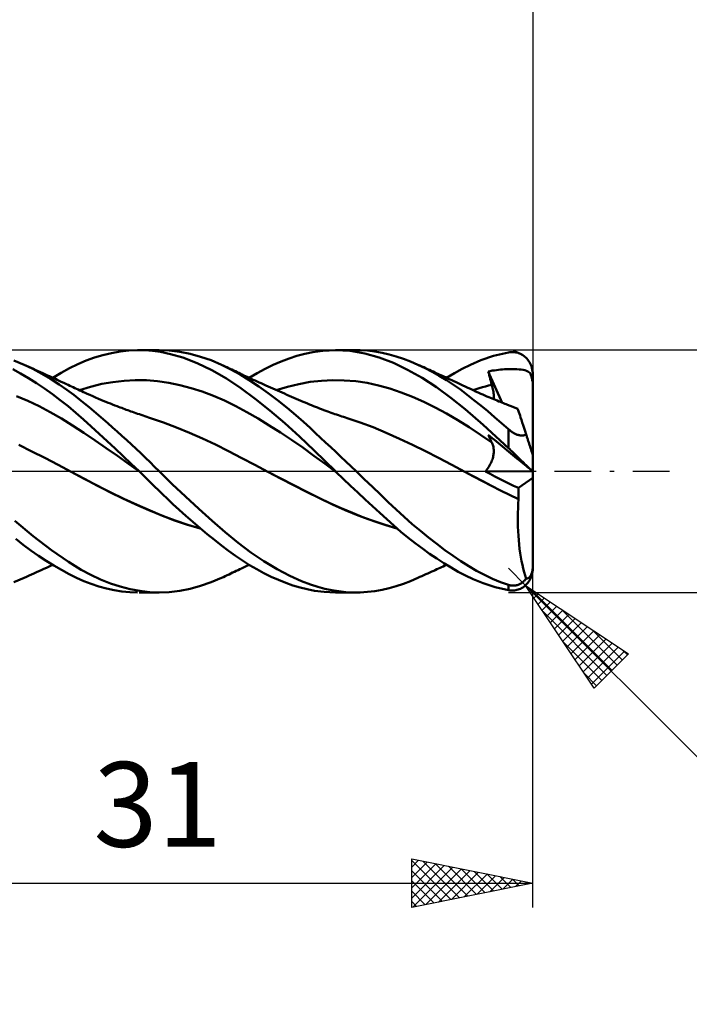
# Model space of a CAD drawing. Units: millimetres. Extents: x -66 to 84, y -22 to 42.
# Drawn here: x 20 to 47, y -22 to 19 of the extents above; entities that cross this region are included whole.
import ezdxf
from ezdxf.enums import TextEntityAlignment as Align

# ---------------------------------------------------------------- set-up
doc = ezdxf.new("R2010")
doc.units = ezdxf.units.MM
doc.header["$LTSCALE"] = 3.8
doc.linetypes.add('LONGDASH_DASH', pattern=[0.85, 0.4, -0.2, 0.05, -0.2])
for name, color, linetype in [('1', 4, 'CONTINUOUS'), ('2', 7, 'CONTINUOUS'), ('4', 2, 'LONGDASH_DASH'), ('CUT', 1, 'CONTINUOUS'), ('SK2', 7, 'CONTINUOUS'), ('SK4', 2, 'LONGDASH_DASH')]:
    doc.layers.add(name, color=color, linetype=linetype)
doc.styles.get("Standard").update_dxf_attribs({"font": 'Monospac821 BT'})

msp = doc.modelspace()

# ---------------------------------------------------------------- linework, layer by layer
at = {"layer": '1', "color": 4, "linetype": 'CONTINUOUS', "lineweight": 50}
for p, q in [((23.246, 4.8), (23.6, 4.883)), ((23.6, 4.883), (23.956, 4.945)), ((23.956, 4.945), (24.312, 4.984)), ((24.312, 4.984), (24.667, 5)), ((24.983, 4.994), (24.667, 5)), ((24.737, 5), (25.565, 5)), ((25.296, 4.97), (24.983, 4.994)), ((25.617, 4.926), (25.296, 4.97)), ((25.985, 4.983), (25.566, 5)), ((26.028, 4.84), (25.617, 4.926)), ((26.414, 4.932), (25.985, 4.983)), ((26.845, 4.847), (26.414, 4.932)), ((31.585, 4.847), (31.916, 4.917)), ((31.916, 4.917), (32.334, 4.975)), ((32.334, 4.975), (32.857, 5)), ((32.849, 5), (33.705, 5)), ((33.452, 4.967), (32.857, 5)), ((34.059, 4.868), (33.452, 4.967)), ((33.875, 4.997), (33.572, 4.999)), ((34.177, 4.98), (33.875, 4.997)), ((34.477, 4.946), (34.177, 4.98)), ((34.773, 4.895), (34.477, 4.946)), ((35.065, 4.828), (34.773, 4.895)), ((39.385, 4.763), (40, 4.908)), ((40, 4.908), (40.05, 4.915)), ((40.05, 4.915), (40.101, 4.92)), ((40.101, 4.92), (40.151, 4.922)), ((40.201, 4.921), (40.151, 4.922)), ((40.251, 4.916), (40.201, 4.921)), ((40.3, 4.909), (40.251, 4.916)), ((40.349, 4.898), (40.3, 4.909)), ((40.398, 4.884), (40.349, 4.898)), ((40.446, 4.867), (40.398, 4.884)), ((19.989, 4.399), (19.562, 4.58)), ((22.209, 4.419), (22.548, 4.567)), ((22.548, 4.567), (22.894, 4.694)), ((22.894, 4.694), (23.246, 4.8)), ((26.542, 4.693), (26.028, 4.84)), ((27.139, 4.467), (26.542, 4.693)), ((27.279, 4.73), (26.845, 4.847)), ((27.712, 4.581), (27.279, 4.73)), ((28.142, 4.4), (27.712, 4.581)), ((30.27, 4.388), (30.601, 4.53)), ((30.601, 4.53), (30.931, 4.654)), ((30.931, 4.654), (31.26, 4.76)), ((31.26, 4.76), (31.585, 4.847)), ((34.661, 4.703), (34.059, 4.868)), ((35.243, 4.477), (34.661, 4.703)), ((35.356, 4.744), (35.065, 4.828)), ((35.832, 4.192), (35.243, 4.477)), ((35.654, 4.644), (35.356, 4.744)), ((35.956, 4.529), (35.654, 4.644)), ((36.259, 4.399), (35.956, 4.529)), ((38.428, 4.401), (38.858, 4.585)), ((38.858, 4.585), (39.385, 4.763)), ((40.493, 4.846), (40.446, 4.867)), ((40.54, 4.823), (40.493, 4.846)), ((40.585, 4.795), (40.54, 4.823)), ((40.63, 4.765), (40.585, 4.795)), ((40.673, 4.73), (40.63, 4.765)), ((40.714, 4.692), (40.673, 4.73)), ((40.754, 4.651), (40.714, 4.692)), ((40.792, 4.606), (40.754, 4.651)), ((40.828, 4.558), (40.792, 4.606)), ((40.861, 4.506), (40.828, 4.558)), ((40.892, 4.451), (40.861, 4.506)), ((19.843, 4.04), (19.523, 4.216)), ((20.351, 4.224), (19.989, 4.399)), ((20.084, 4.355), (19.989, 4.399)), ((20.18, 4.312), (20.084, 4.355)), ((20.276, 4.268), (20.18, 4.312)), ((20.372, 4.224), (20.276, 4.268)), ((20.714, 4.03), (20.351, 4.224)), ((20.467, 4.181), (20.372, 4.224)), ((20.563, 4.137), (20.467, 4.181)), ((20.659, 4.093), (20.563, 4.137)), ((20.755, 4.049), (20.659, 4.093)), ((21.168, 3.86), (21.518, 4.064)), ((21.518, 4.064), (21.866, 4.251)), ((21.866, 4.251), (22.209, 4.419)), ((27.747, 4.178), (27.139, 4.467)), ((28.349, 3.83), (27.747, 4.178)), ((28.526, 4.208), (28.142, 4.4)), ((28.216, 4.366), (28.142, 4.4)), ((28.289, 4.331), (28.216, 4.366)), ((28.363, 4.297), (28.289, 4.331)), ((28.437, 4.262), (28.363, 4.297)), ((28.506, 4.229), (28.437, 4.262)), ((28.575, 4.196), (28.506, 4.229)), ((28.906, 3.992), (28.526, 4.208)), ((28.644, 4.163), (28.575, 4.196)), ((28.714, 4.13), (28.644, 4.163)), ((28.783, 4.096), (28.714, 4.13)), ((28.852, 4.063), (28.783, 4.096)), ((29.609, 4.052), (29.939, 4.229)), ((29.939, 4.229), (30.27, 4.388)), ((36.428, 3.856), (35.832, 4.192)), ((36.553, 4.26), (36.259, 4.399)), ((36.337, 4.363), (36.259, 4.399)), ((36.416, 4.328), (36.337, 4.363)), ((36.495, 4.292), (36.416, 4.328)), ((36.573, 4.257), (36.495, 4.292)), ((36.847, 4.107), (36.553, 4.26)), ((36.652, 4.221), (36.573, 4.257)), ((36.73, 4.185), (36.652, 4.221)), ((36.809, 4.149), (36.73, 4.185)), ((36.887, 4.113), (36.809, 4.149)), ((37.141, 3.941), (36.847, 4.107)), ((36.95, 4.085), (36.887, 4.113)), ((37.013, 4.056), (36.95, 4.085)), ((37.766, 4.054), (38.091, 4.232)), ((38.091, 4.232), (38.428, 4.401)), ((39.16, 4.124), (39.245, 4.139)), ((39.18, 4.045), (39.16, 4.124)), ((39.737, 2.831), (39.16, 4.124)), ((39.245, 4.139), (39.33, 4.154)), ((39.33, 4.154), (39.415, 4.167)), ((39.415, 4.167), (39.5, 4.179)), ((39.5, 4.179), (39.585, 4.189)), ((39.585, 4.189), (39.67, 4.198)), ((39.67, 4.198), (39.756, 4.205)), ((39.756, 4.205), (39.84, 4.212)), ((39.84, 4.212), (39.925, 4.216)), ((39.925, 4.216), (40.01, 4.219)), ((40.01, 4.219), (40.095, 4.221)), ((40.18, 4.22), (40.095, 4.221)), ((40.265, 4.218), (40.18, 4.22)), ((40.349, 4.214), (40.265, 4.218)), ((40.434, 4.207), (40.349, 4.214)), ((40.518, 4.198), (40.434, 4.207)), ((40.599, 4.184), (40.518, 4.198)), ((40.673, 4.168), (40.599, 4.184)), ((40.738, 4.146), (40.673, 4.168)), ((40.793, 4.121), (40.738, 4.146)), ((40.837, 4.092), (40.793, 4.121)), ((40.873, 4.058), (40.837, 4.092)), ((40.919, 4.393), (40.892, 4.451)), ((40.943, 4.333), (40.919, 4.393)), ((40.963, 4.269), (40.943, 4.333)), ((40.979, 4.204), (40.963, 4.269)), ((40.991, 4.137), (40.979, 4.204)), ((40.998, 4.069), (40.991, 4.137)), ((41, 4), (40.998, 4.069)), ((20.169, 3.848), (19.843, 4.04)), ((20.497, 3.642), (20.169, 3.848)), ((21.077, 3.817), (20.714, 4.03)), ((20.867, 3.998), (20.755, 4.049)), ((20.949, 3.961), (20.867, 3.998)), ((21.031, 3.923), (20.949, 3.961)), ((21.113, 3.885), (21.031, 3.923)), ((21.434, 3.588), (21.077, 3.817)), ((21.195, 3.848), (21.113, 3.885)), ((21.277, 3.81), (21.195, 3.848)), ((21.359, 3.772), (21.277, 3.81)), ((21.441, 3.735), (21.359, 3.772)), ((21.523, 3.697), (21.441, 3.735)), ((21.632, 3.647), (21.523, 3.697)), ((23.193, 3.604), (23.654, 3.686)), ((23.654, 3.686), (24.116, 3.738)), ((24.116, 3.738), (24.577, 3.762)), ((25.038, 3.757), (24.577, 3.762)), ((25.499, 3.72), (25.038, 3.757)), ((25.961, 3.654), (25.499, 3.72)), ((28.934, 3.433), (28.349, 3.83)), ((28.921, 4.03), (28.852, 4.063)), ((29.29, 3.755), (28.906, 3.992)), ((28.99, 3.997), (28.921, 4.03)), ((29.098, 3.946), (28.99, 3.997)), ((29.205, 3.896), (29.098, 3.946)), ((29.287, 3.858), (29.205, 3.896)), ((29.282, 3.86), (29.609, 4.052)), ((29.368, 3.82), (29.287, 3.858)), ((29.679, 3.498), (29.29, 3.755)), ((29.45, 3.782), (29.368, 3.82)), ((29.532, 3.744), (29.45, 3.782)), ((29.613, 3.707), (29.532, 3.744)), ((29.695, 3.669), (29.613, 3.707)), ((29.776, 3.632), (29.695, 3.669)), ((31.342, 3.603), (31.81, 3.687)), ((31.81, 3.687), (32.279, 3.741)), ((32.279, 3.741), (32.748, 3.763)), ((33.216, 3.754), (32.748, 3.763)), ((33.685, 3.715), (33.216, 3.754)), ((34.154, 3.647), (33.685, 3.715)), ((37.026, 3.471), (36.428, 3.856)), ((37.076, 4.027), (37.013, 4.056)), ((37.139, 3.998), (37.076, 4.027)), ((37.203, 3.969), (37.139, 3.998)), ((37.435, 3.763), (37.141, 3.941)), ((37.268, 3.939), (37.203, 3.969)), ((37.332, 3.909), (37.268, 3.939)), ((37.397, 3.879), (37.332, 3.909)), ((37.462, 3.849), (37.397, 3.879)), ((37.725, 3.572), (37.435, 3.763)), ((37.438, 3.86), (37.766, 4.054)), ((37.526, 3.819), (37.462, 3.849)), ((37.591, 3.789), (37.526, 3.819)), ((37.656, 3.759), (37.591, 3.789)), ((37.743, 3.719), (37.656, 3.759)), ((37.83, 3.678), (37.743, 3.719)), ((37.917, 3.637), (37.83, 3.678)), ((39.201, 3.966), (39.18, 4.045)), ((39.221, 3.887), (39.201, 3.966)), ((39.243, 3.808), (39.221, 3.887)), ((39.264, 3.729), (39.243, 3.808)), ((39.286, 3.65), (39.264, 3.729)), ((40.902, 4.018), (40.873, 4.058)), ((40.926, 3.971), (40.902, 4.018)), ((40.946, 3.914), (40.926, 3.971)), ((40.963, 3.845), (40.946, 3.914)), ((40.976, 3.763), (40.963, 3.845)), ((40.977, 3.757), (40.976, 3.763)), ((40.976, 3.763), (40.98, 3.763)), ((40.979, 3.75), (40.977, 3.757)), ((40.98, 3.744), (40.979, 3.75)), ((40.98, 3.763), (40.984, 3.763)), ((40.982, 3.737), (40.98, 3.744)), ((40.984, 3.731), (40.982, 3.737)), ((40.984, 3.763), (40.988, 3.763)), ((40.987, 3.725), (40.984, 3.731)), ((40.989, 3.719), (40.987, 3.725)), ((40.988, 3.763), (40.992, 3.763)), ((40.992, 3.713), (40.989, 3.719)), ((40.996, 3.763), (40.992, 3.763)), ((40.994, 3.707), (40.992, 3.713)), ((40.997, 3.701), (40.994, 3.707)), ((41, 3.763), (40.996, 3.763)), ((41, 3.695), (40.997, 3.701)), ((41, 3.966), (41, 4)), ((41, 3.932), (41, 3.966)), ((41, 3.899), (41, 3.932)), ((41, 3.865), (41, 3.899)), ((41, 3.831), (41, 3.865)), ((41, 3.797), (41, 3.831)), ((41, 3.763), (41, 3.797)), ((41, 3.754), (41, 3.763)), ((41, 3.744), (41, 3.754)), ((41, 3.734), (41, 3.744)), ((41, 3.725), (41, 3.734)), ((41, 3.715), (41, 3.725)), ((41, 3.705), (41, 3.715)), ((41, 3.695), (41, 3.705)), ((41, 0.681), (41, 3.695)), ((20.826, 3.422), (20.497, 3.642)), ((21.153, 3.188), (20.826, 3.422)), ((21.755, 3.365), (21.434, 3.588)), ((21.741, 3.596), (21.632, 3.647)), ((21.81, 3.565), (21.741, 3.596)), ((22.038, 3.156), (21.755, 3.365)), ((21.879, 3.533), (21.81, 3.565)), ((21.948, 3.501), (21.879, 3.533)), ((22.016, 3.469), (21.948, 3.501)), ((22.085, 3.437), (22.016, 3.469)), ((22.154, 3.405), (22.085, 3.437)), ((22.223, 3.373), (22.154, 3.405)), ((22.291, 3.341), (22.223, 3.373)), ((22.27, 3.351), (22.732, 3.493)), ((22.366, 3.306), (22.291, 3.341)), ((22.441, 3.271), (22.366, 3.306)), ((22.516, 3.237), (22.441, 3.271)), ((22.732, 3.493), (23.193, 3.604)), ((26.422, 3.559), (25.961, 3.654)), ((26.883, 3.438), (26.422, 3.559)), ((27.345, 3.291), (26.883, 3.438)), ((27.806, 3.118), (27.345, 3.291)), ((29.533, 2.987), (28.934, 3.433)), ((30.07, 3.223), (29.679, 3.498)), ((29.858, 3.595), (29.776, 3.632)), ((29.916, 3.569), (29.858, 3.595)), ((29.973, 3.543), (29.916, 3.569)), ((30.069, 3.5), (29.973, 3.543)), ((30.164, 3.457), (30.069, 3.5)), ((30.26, 3.415), (30.164, 3.457)), ((30.356, 3.372), (30.26, 3.415)), ((30.451, 3.33), (30.356, 3.372)), ((30.404, 3.351), (30.873, 3.49)), ((30.547, 3.288), (30.451, 3.33)), ((30.642, 3.246), (30.547, 3.288)), ((30.873, 3.49), (31.342, 3.603)), ((34.622, 3.548), (34.154, 3.647)), ((35.091, 3.416), (34.622, 3.548)), ((35.56, 3.256), (35.091, 3.416)), ((36.028, 3.072), (35.56, 3.256)), ((37.623, 3.038), (37.026, 3.471)), ((38.009, 3.371), (37.725, 3.572)), ((38.005, 3.596), (37.917, 3.637)), ((38.109, 3.547), (38.005, 3.596)), ((38.288, 3.162), (38.009, 3.371)), ((38.214, 3.497), (38.109, 3.547)), ((38.319, 3.448), (38.214, 3.497)), ((38.424, 3.399), (38.319, 3.448)), ((38.532, 3.349), (38.424, 3.399)), ((38.528, 3.351), (38.658, 3.393)), ((38.639, 3.3), (38.532, 3.349)), ((38.747, 3.251), (38.639, 3.3)), ((38.658, 3.393), (38.788, 3.434)), ((38.788, 3.434), (38.918, 3.471)), ((38.918, 3.471), (39.049, 3.507)), ((39.049, 3.507), (39.179, 3.54)), ((39.179, 3.54), (39.309, 3.571)), ((39.309, 3.571), (39.286, 3.65)), ((39.326, 3.509), (39.309, 3.571)), ((39.341, 3.449), (39.326, 3.509)), ((39.354, 3.39), (39.341, 3.449)), ((39.365, 3.333), (39.354, 3.39)), ((39.374, 3.277), (39.365, 3.333)), ((39.381, 3.222), (39.374, 3.277)), ((20.142, 2.905), (19.679, 3.106)), ((20.604, 2.684), (20.142, 2.905)), ((21.479, 2.942), (21.153, 3.188)), ((21.804, 2.683), (21.479, 2.942)), ((22.28, 2.966), (22.038, 3.156)), ((22.482, 2.802), (22.28, 2.966)), ((22.591, 3.203), (22.516, 3.237)), ((22.708, 3.151), (22.591, 3.203)), ((22.825, 3.099), (22.708, 3.151)), ((22.942, 3.048), (22.825, 3.099)), ((23.06, 2.998), (22.942, 3.048)), ((23.159, 2.956), (23.06, 2.998)), ((23.258, 2.915), (23.159, 2.956)), ((23.358, 2.874), (23.258, 2.915)), ((23.457, 2.833), (23.358, 2.874)), ((28.267, 2.917), (27.806, 3.118)), ((28.729, 2.688), (28.267, 2.917)), ((30.141, 2.503), (29.533, 2.987)), ((30.461, 2.931), (30.07, 3.223)), ((30.851, 2.623), (30.461, 2.931)), ((30.738, 3.205), (30.642, 3.246)), ((30.834, 3.163), (30.738, 3.205)), ((30.931, 3.121), (30.834, 3.163)), ((31.028, 3.08), (30.931, 3.121)), ((31.124, 3.038), (31.028, 3.08)), ((31.221, 2.997), (31.124, 3.038)), ((31.317, 2.956), (31.221, 2.997)), ((31.414, 2.915), (31.317, 2.956)), ((31.51, 2.874), (31.414, 2.915)), ((31.604, 2.835), (31.51, 2.874)), ((36.497, 2.866), (36.028, 3.072)), ((36.966, 2.639), (36.497, 2.866)), ((38.213, 2.559), (37.623, 3.038)), ((38.569, 2.942), (38.288, 3.162)), ((38.852, 2.714), (38.569, 2.942)), ((38.855, 3.203), (38.747, 3.251)), ((38.939, 3.166), (38.855, 3.203)), ((39.023, 3.129), (38.939, 3.166)), ((39.108, 3.093), (39.023, 3.129)), ((39.192, 3.056), (39.108, 3.093)), ((39.259, 3.028), (39.192, 3.056)), ((39.326, 3), (39.259, 3.028)), ((39.393, 2.971), (39.326, 3)), ((39.386, 3.169), (39.381, 3.222)), ((39.389, 3.118), (39.386, 3.169)), ((39.386, 2.975), (39.389, 3.021)), ((39.39, 3.068), (39.389, 3.118)), ((39.389, 3.021), (39.39, 3.068)), ((39.461, 2.944), (39.393, 2.971)), ((39.528, 2.916), (39.461, 2.944)), ((39.595, 2.888), (39.528, 2.916)), ((39.662, 2.861), (39.595, 2.888)), ((39.729, 2.834), (39.662, 2.861)), ((21.067, 2.442), (20.604, 2.684)), ((21.529, 2.18), (21.067, 2.442)), ((22.125, 2.412), (21.804, 2.683)), ((22.673, 2.645), (22.482, 2.802)), ((22.864, 2.485), (22.673, 2.645)), ((23.057, 2.321), (22.864, 2.485)), ((23.55, 2.796), (23.457, 2.833)), ((23.642, 2.759), (23.55, 2.796)), ((23.735, 2.723), (23.642, 2.759)), ((23.828, 2.687), (23.735, 2.723)), ((23.891, 2.663), (23.828, 2.687)), ((23.955, 2.638), (23.891, 2.663)), ((24.019, 2.614), (23.955, 2.638)), ((24.082, 2.59), (24.019, 2.614)), ((24.146, 2.567), (24.082, 2.59)), ((24.21, 2.543), (24.146, 2.567)), ((24.274, 2.52), (24.21, 2.543)), ((24.337, 2.497), (24.274, 2.52)), ((24.402, 2.473), (24.337, 2.497)), ((24.467, 2.45), (24.402, 2.473)), ((24.531, 2.427), (24.467, 2.45)), ((29.19, 2.438), (28.729, 2.688)), ((30.752, 1.986), (30.141, 2.503)), ((31.215, 2.319), (30.851, 2.623)), ((31.688, 2.8), (31.604, 2.835)), ((31.773, 2.764), (31.688, 2.8)), ((31.857, 2.729), (31.773, 2.764)), ((31.941, 2.695), (31.857, 2.729)), ((32.025, 2.66), (31.941, 2.695)), ((32.11, 2.627), (32.025, 2.66)), ((32.194, 2.594), (32.11, 2.627)), ((32.278, 2.561), (32.194, 2.594)), ((32.366, 2.528), (32.278, 2.561)), ((32.454, 2.495), (32.366, 2.528)), ((32.528, 2.468), (32.454, 2.495)), ((32.602, 2.441), (32.528, 2.468)), ((32.676, 2.415), (32.602, 2.441)), ((37.434, 2.389), (36.966, 2.639)), ((38.95, 1.913), (38.213, 2.559)), ((39.138, 2.479), (38.852, 2.714)), ((39.425, 2.237), (39.138, 2.479)), ((39.787, 2.811), (39.729, 2.834)), ((39.845, 2.788), (39.787, 2.811)), ((39.902, 2.765), (39.845, 2.788)), ((39.96, 2.742), (39.902, 2.765)), ((40.066, 2.701), (39.96, 2.742)), ((40.172, 2.66), (40.066, 2.701)), ((40.277, 2.62), (40.172, 2.66)), ((40.383, 2.58), (40.277, 2.62)), ((40.385, 2.574), (40.383, 2.58)), ((40.39, 2.557), (40.385, 2.574)), ((40.4, 2.528), (40.39, 2.557)), ((40.413, 2.488), (40.4, 2.528)), ((40.43, 2.436), (40.413, 2.488)), ((21.991, 1.896), (21.529, 2.18)), ((22.44, 2.133), (22.125, 2.412)), ((22.759, 1.845), (22.44, 2.133)), ((23.251, 2.155), (23.057, 2.321)), ((23.445, 1.986), (23.251, 2.155)), ((24.596, 2.405), (24.531, 2.427)), ((24.672, 2.378), (24.596, 2.405)), ((24.748, 2.352), (24.672, 2.378)), ((24.824, 2.326), (24.748, 2.352)), ((24.9, 2.3), (24.824, 2.326)), ((24.976, 2.275), (24.9, 2.3)), ((25.052, 2.25), (24.976, 2.275)), ((25.128, 2.225), (25.052, 2.25)), ((25.204, 2.2), (25.128, 2.225)), ((25.743, 2.013), (25.204, 2.2)), ((29.651, 2.174), (29.19, 2.438)), ((30.112, 1.896), (29.651, 2.174)), ((31.534, 2.039), (31.215, 2.319)), ((31.806, 1.791), (31.534, 2.039)), ((32.75, 2.389), (32.676, 2.415)), ((32.824, 2.363), (32.75, 2.389)), ((32.898, 2.338), (32.824, 2.363)), ((32.972, 2.313), (32.898, 2.338)), ((33.046, 2.289), (32.972, 2.313)), ((33.117, 2.266), (33.046, 2.289)), ((33.187, 2.243), (33.117, 2.266)), ((33.258, 2.221), (33.187, 2.243)), ((33.328, 2.199), (33.258, 2.221)), ((33.868, 2.021), (33.328, 2.199)), ((37.903, 2.115), (37.434, 2.389)), ((38.372, 1.817), (37.903, 2.115)), ((39.713, 1.99), (39.425, 2.237)), ((40.45, 2.374), (40.43, 2.436)), ((40.474, 2.3), (40.45, 2.374)), ((40.501, 2.216), (40.474, 2.3)), ((40.532, 2.122), (40.501, 2.216)), ((40.566, 2.018), (40.532, 2.122)), ((22.454, 1.59), (21.991, 1.896)), ((23.085, 1.548), (22.759, 1.845)), ((23.64, 1.814), (23.445, 1.986)), ((23.836, 1.641), (23.64, 1.814)), ((24.031, 1.465), (23.836, 1.641)), ((26.281, 1.807), (25.743, 2.013)), ((26.82, 1.587), (26.281, 1.807)), ((30.574, 1.605), (30.112, 1.896)), ((31.358, 1.439), (30.752, 1.986)), ((32.031, 1.58), (31.806, 1.791)), ((34.409, 1.82), (33.868, 2.021)), ((34.949, 1.593), (34.409, 1.82)), ((38.84, 1.506), (38.372, 1.817)), ((40, 0.956), (38.95, 1.913)), ((40, 1.737), (39.713, 1.99)), ((40.025, 1.716), (40, 1.737)), ((40, 0.956), (40, 1.737)), ((40.05, 1.695), (40.025, 1.716)), ((40.075, 1.674), (40.05, 1.695)), ((40.102, 1.654), (40.075, 1.674)), ((40.129, 1.634), (40.102, 1.654)), ((40.156, 1.615), (40.129, 1.634)), ((40.602, 1.905), (40.566, 2.018)), ((40.642, 1.784), (40.602, 1.905)), ((40.684, 1.654), (40.642, 1.784)), ((40.728, 1.517), (40.684, 1.654)), ((22.916, 1.275), (22.454, 1.59)), ((23.379, 0.955), (22.916, 1.275)), ((23.414, 1.246), (23.085, 1.548)), ((23.744, 0.939), (23.414, 1.246)), ((24.226, 1.286), (24.031, 1.465)), ((24.421, 1.106), (24.226, 1.286)), ((27.359, 1.351), (26.82, 1.587)), ((27.897, 1.1), (27.359, 1.351)), ((31.035, 1.3), (30.574, 1.605)), ((31.496, 0.979), (31.035, 1.3)), ((31.969, 0.853), (31.358, 1.439)), ((32.236, 1.387), (32.031, 1.58)), ((32.443, 1.192), (32.236, 1.387)), ((35.49, 1.345), (34.949, 1.593)), ((36.03, 1.089), (35.49, 1.345)), ((39.309, 1.19), (38.84, 1.506)), ((39.18, 1.464), (39.16, 1.511)), ((39.245, 1.441), (39.16, 1.511)), ((39.201, 1.417), (39.18, 1.464)), ((39.221, 1.371), (39.201, 1.417)), ((39.243, 1.325), (39.221, 1.371)), ((39.264, 1.28), (39.243, 1.325)), ((39.33, 1.371), (39.245, 1.441)), ((39.286, 1.235), (39.264, 1.28)), ((39.309, 1.19), (39.286, 1.235)), ((39.415, 1.301), (39.33, 1.371)), ((39.5, 1.231), (39.415, 1.301)), ((39.585, 1.16), (39.5, 1.231)), ((40.184, 1.597), (40.156, 1.615)), ((40.213, 1.579), (40.184, 1.597)), ((40.242, 1.563), (40.213, 1.579)), ((40.271, 1.547), (40.242, 1.563)), ((40.301, 1.533), (40.271, 1.547)), ((40.331, 1.521), (40.301, 1.533)), ((40.361, 1.509), (40.331, 1.521)), ((40.392, 1.5), (40.361, 1.509)), ((40.422, 1.492), (40.392, 1.5)), ((40.452, 1.485), (40.422, 1.492)), ((40.481, 1.48), (40.452, 1.485)), ((40.51, 1.478), (40.481, 1.48)), ((40.537, 1.476), (40.51, 1.478)), ((40.537, 1.476), (40.565, 1.477)), ((40.565, 1.477), (40.591, 1.479)), ((40.591, 1.479), (40.617, 1.482)), ((40.617, 1.482), (40.641, 1.487)), ((40.641, 1.487), (40.664, 1.493)), ((40.664, 1.493), (40.687, 1.5)), ((40.687, 1.5), (40.708, 1.508)), ((40.708, 1.508), (40.728, 1.517)), ((40.739, 1.484), (40.728, 1.517)), ((40.75, 1.451), (40.739, 1.484)), ((40.76, 1.418), (40.75, 1.451)), ((40.771, 1.386), (40.76, 1.418)), ((40.781, 1.354), (40.771, 1.386)), ((40.792, 1.321), (40.781, 1.354)), ((40.803, 1.288), (40.792, 1.321)), ((40.814, 1.254), (40.803, 1.288)), ((40.825, 1.22), (40.814, 1.254)), ((40.836, 1.186), (40.825, 1.22)), ((20.306, 0.822), (19.764, 1.088)), ((20.847, 0.55), (20.306, 0.822)), ((23.841, 0.633), (23.379, 0.955)), ((24.076, 0.629), (23.744, 0.939)), ((24.615, 0.925), (24.421, 1.106)), ((24.808, 0.742), (24.615, 0.925)), ((28.436, 0.832), (27.897, 1.1)), ((28.975, 0.548), (28.436, 0.832)), ((31.958, 0.643), (31.496, 0.979)), ((32.85, 0), (31.969, 0.853)), ((32.652, 0.996), (32.443, 1.192)), ((32.861, 0.798), (32.652, 0.996)), ((36.57, 0.826), (36.03, 1.089)), ((37.111, 0.555), (36.57, 0.826)), ((39.325, 1.157), (39.309, 1.19)), ((39.339, 1.122), (39.325, 1.157)), ((39.352, 1.087), (39.339, 1.122)), ((39.363, 1.05), (39.352, 1.087)), ((39.372, 1.012), (39.363, 1.05)), ((39.379, 0.974), (39.372, 1.012)), ((39.385, 0.934), (39.379, 0.974)), ((39.388, 0.894), (39.385, 0.934)), ((39.39, 0.853), (39.388, 0.894)), ((39.39, 0.811), (39.39, 0.853)), ((39.67, 1.09), (39.585, 1.16)), ((39.756, 1.019), (39.67, 1.09)), ((39.84, 0.949), (39.756, 1.019)), ((39.925, 0.879), (39.84, 0.949)), ((40.01, 0.809), (39.925, 0.879)), ((40.05, 0.908), (40, 0.956)), ((40.101, 0.861), (40.05, 0.908)), ((40.151, 0.813), (40.101, 0.861)), ((40.847, 1.152), (40.836, 1.186)), ((40.858, 1.118), (40.847, 1.152)), ((40.868, 1.086), (40.858, 1.118)), ((40.879, 1.054), (40.868, 1.086)), ((40.889, 1.024), (40.879, 1.054)), ((40.898, 0.993), (40.889, 1.024)), ((40.909, 0.962), (40.898, 0.993)), ((40.919, 0.931), (40.909, 0.962)), ((40.929, 0.9), (40.919, 0.931)), ((40.938, 0.871), (40.929, 0.9)), ((40.947, 0.844), (40.938, 0.871)), ((40.955, 0.818), (40.947, 0.844)), ((40.964, 0.793), (40.955, 0.818)), ((21.389, 0.271), (20.847, 0.55)), ((24.303, 0.305), (23.841, 0.633)), ((24.407, 0.315), (24.076, 0.629)), ((25, 0.557), (24.808, 0.742)), ((25.191, 0.372), (25, 0.557)), ((29.513, 0.265), (28.975, 0.548)), ((32.419, 0.305), (31.958, 0.643)), ((33.072, 0.6), (32.861, 0.798)), ((33.283, 0.4), (33.072, 0.6)), ((37.651, 0.274), (37.111, 0.555)), ((39.294, 0.39), (39.314, 0.44)), ((39.314, 0.44), (39.332, 0.49)), ((39.332, 0.49), (39.347, 0.539)), ((39.347, 0.539), (39.36, 0.587)), ((39.36, 0.587), (39.37, 0.634)), ((39.37, 0.634), (39.378, 0.68)), ((39.378, 0.68), (39.384, 0.725)), ((39.384, 0.725), (39.388, 0.768)), ((39.388, 0.768), (39.39, 0.811)), ((40.095, 0.739), (40.01, 0.809)), ((40.18, 0.669), (40.095, 0.739)), ((40.201, 0.764), (40.151, 0.813)), ((40.265, 0.599), (40.18, 0.669)), ((40.251, 0.716), (40.201, 0.764)), ((40.3, 0.668), (40.251, 0.716)), ((40.349, 0.529), (40.265, 0.599)), ((40.349, 0.619), (40.3, 0.668)), ((40.398, 0.572), (40.349, 0.619)), ((40.434, 0.459), (40.349, 0.529)), ((40.446, 0.524), (40.398, 0.572)), ((40.518, 0.39), (40.434, 0.459)), ((40.493, 0.478), (40.446, 0.524)), ((40.54, 0.432), (40.493, 0.478)), ((40.585, 0.387), (40.54, 0.432)), ((40.971, 0.769), (40.964, 0.793)), ((40.979, 0.747), (40.971, 0.769)), ((40.985, 0.727), (40.979, 0.747)), ((40.99, 0.711), (40.985, 0.727)), ((40.994, 0.698), (40.99, 0.711)), ((40.997, 0.689), (40.994, 0.698)), ((40.999, 0.683), (40.997, 0.689)), ((41, 0.681), (40.999, 0.683)), ((41, -4), (41, 0.681)), ((21.931, -0.015), (21.389, 0.271)), ((24.766, -0.027), (24.303, 0.305)), ((24.737, 0), (24.407, 0.315)), ((24.742, -0.005), (24.737, 0)), ((25.379, 0.186), (25.191, 0.372)), ((25.565, 0), (25.379, 0.186)), ((26.102, -0.526), (25.565, 0)), ((30.052, -0.016), (29.513, 0.265)), ((32.88, -0.029), (32.419, 0.305)), ((32.855, -0.005), (32.85, 0)), ((33.494, 0.2), (33.283, 0.4)), ((33.705, 0), (33.494, 0.2)), ((34.042, -0.32), (33.705, 0)), ((38.192, -0.016), (37.651, 0.274)), ((39.045, -0.006), (39.084, 0.041)), ((39.084, 0.041), (39.121, 0.089)), ((39.121, 0.089), (39.155, 0.138)), ((39.155, 0.138), (39.188, 0.188)), ((39.188, 0.188), (39.218, 0.239)), ((39.218, 0.239), (39.246, 0.289)), ((39.246, 0.289), (39.271, 0.34)), ((39.271, 0.34), (39.294, 0.39)), ((40.599, 0.323), (40.518, 0.39)), ((40.63, 0.343), (40.585, 0.387)), ((40.673, 0.262), (40.599, 0.323)), ((40.673, 0.301), (40.63, 0.343)), ((40.714, 0.261), (40.673, 0.301)), ((40.738, 0.208), (40.673, 0.262)), ((40.754, 0.222), (40.714, 0.261)), ((40.793, 0.163), (40.738, 0.208)), ((40.792, 0.186), (40.754, 0.222)), ((40.828, 0.152), (40.792, 0.186)), ((40.837, 0.127), (40.793, 0.163)), ((40.861, 0.121), (40.828, 0.152)), ((40.873, 0.097), (40.837, 0.127)), ((40.892, 0.093), (40.861, 0.121)), ((40.902, 0.073), (40.873, 0.097)), ((40.919, 0.068), (40.892, 0.093)), ((40.926, 0.053), (40.902, 0.073)), ((40.943, 0.046), (40.919, 0.068)), ((40.946, 0.037), (40.926, 0.053)), ((40.963, 0.029), (40.943, 0.046)), ((40.963, 0.023), (40.946, 0.037)), ((40.979, 0.015), (40.963, 0.029)), ((40.976, 0.012), (40.963, 0.023)), ((40.977, 0.011), (40.976, 0.012)), ((40.98, 0.009), (40.976, 0.012)), ((40.979, 0.01), (40.977, 0.011)), ((40.991, 0.005), (40.979, 0.015)), ((40.98, 0.009), (40.979, 0.01)), ((40.982, 0.007), (40.98, 0.009)), ((40.984, 0.006), (40.98, 0.009)), ((40.984, 0.006), (40.982, 0.007)), ((40.987, 0.004), (40.984, 0.006)), ((40.988, 0.003), (40.984, 0.006)), ((40.989, 0.002), (40.987, 0.004)), ((40.992, 0.001), (40.988, 0.003)), ((40.992, 0), (40.989, 0.002)), ((40.998, -0.002), (40.991, 0.005)), ((40.996, -0.002), (40.992, 0.001)), ((22.465, -0.304), (21.931, -0.015)), ((22.477, -0.31), (21.931, -0.015)), ((22.999, -0.587), (22.465, -0.304)), ((23.017, -0.594), (22.477, -0.31)), ((24.751, -0.014), (24.742, -0.005)), ((24.756, -0.019), (24.751, -0.014)), ((24.761, -0.023), (24.756, -0.019)), ((24.765, -0.028), (24.761, -0.023)), ((24.92, -0.177), (24.765, -0.028)), ((25.074, -0.327), (24.92, -0.177)), ((25.228, -0.476), (25.074, -0.327)), ((30.586, -0.293), (30.052, -0.016)), ((30.592, -0.295), (30.052, -0.016)), ((31.12, -0.569), (30.586, -0.293)), ((31.133, -0.574), (30.592, -0.295)), ((32.86, -0.01), (32.855, -0.005)), ((32.865, -0.014), (32.86, -0.01)), ((32.87, -0.019), (32.865, -0.014)), ((32.875, -0.024), (32.87, -0.019)), ((32.88, -0.029), (32.875, -0.024)), ((33.173, -0.308), (32.88, -0.029)), ((33.475, -0.593), (33.173, -0.308)), ((34.376, -0.639), (34.042, -0.32)), ((38.192, -0.016), (38.192, -0.016)), ((38.192, -0.016), (38.192, -0.016)), ((38.192, -0.016), (38.192, -0.016)), ((38.562, -0.217), (38.192, -0.016)), ((38.552, -0.21), (38.192, -0.016)), ((38.192, -0.016), (38.192, -0.016)), ((38.192, -0.016), (38.192, -0.016)), ((38.192, -0.016), (38.192, -0.016)), ((38.92, -0.406), (38.552, -0.21)), ((38.932, -0.413), (38.562, -0.217)), ((39.293, -0.598), (38.92, -0.406)), ((39.045, -0.006), (40.991, 0)), ((39.239, -0.107), (39.045, -0.006)), ((39.433, -0.208), (39.239, -0.107)), ((39.627, -0.306), (39.433, -0.208)), ((39.821, -0.403), (39.627, -0.306)), ((40.016, -0.499), (39.821, -0.403)), ((40.406, -0.688), (41, -0.272)), ((40.994, -0.003), (40.992, 0)), ((40.997, -0.005), (40.994, -0.003)), ((41, -0.005), (40.996, -0.002)), ((41, -0.007), (40.997, -0.005)), ((41, -0.004), (40.998, -0.002)), ((23.534, -0.857), (22.999, -0.587)), ((23.563, -0.869), (23.017, -0.594)), ((25.38, -0.626), (25.228, -0.476)), ((25.534, -0.778), (25.38, -0.626)), ((25.71, -0.95), (25.534, -0.778)), ((26.651, -1.046), (26.102, -0.526)), ((31.655, -0.844), (31.12, -0.569)), ((31.671, -0.851), (31.133, -0.574)), ((33.778, -0.877), (33.475, -0.593)), ((34.707, -0.957), (34.376, -0.639)), ((39.303, -0.604), (38.932, -0.413)), ((39.668, -0.787), (39.293, -0.598)), ((39.673, -0.791), (39.303, -0.604)), ((40.041, -0.97), (39.668, -0.787)), ((40.043, -0.973), (39.673, -0.791)), ((40.211, -0.594), (40.016, -0.499)), ((40.406, -0.688), (40.211, -0.594)), ((40.41, -0.753), (40.406, -0.688)), ((40.413, -0.819), (40.41, -0.753)), ((24.068, -1.116), (23.534, -0.857)), ((24.11, -1.133), (23.563, -0.869)), ((24.603, -1.364), (24.068, -1.116)), ((24.654, -1.384), (24.11, -1.133)), ((25.911, -1.143), (25.71, -0.95)), ((26.137, -1.356), (25.911, -1.143)), ((27.203, -1.551), (26.651, -1.046)), ((32.189, -1.115), (31.655, -0.844)), ((32.156, -1.097), (31.671, -0.851)), ((32.619, -1.318), (32.156, -1.097)), ((32.723, -1.368), (32.189, -1.115)), ((34.08, -1.159), (33.778, -0.877)), ((34.381, -1.438), (34.08, -1.159)), ((35.032, -1.27), (34.707, -0.957)), ((40.415, -1.149), (40.041, -0.97)), ((40.414, -1.151), (40.043, -0.973)), ((40.401, -1.338), (40.414, -1.151)), ((40.416, -0.884), (40.413, -0.819)), ((40.414, -1.151), (40.414, -1.15)), ((40.414, -1.15), (40.414, -1.15)), ((40.414, -1.15), (40.415, -1.15)), ((40.414, -1.151), (40.414, -1.151)), ((40.415, -1.149), (40.417, -1.083)), ((40.415, -1.15), (40.415, -1.149)), ((40.415, -1.15), (40.415, -1.15)), ((40.417, -0.951), (40.416, -0.884)), ((40.418, -1.017), (40.417, -0.951)), ((40.417, -1.083), (40.418, -1.017)), ((25.137, -1.602), (24.603, -1.364)), ((25.189, -1.621), (24.654, -1.384)), ((25.672, -1.828), (25.137, -1.602)), ((25.705, -1.838), (25.189, -1.621)), ((26.388, -1.587), (26.137, -1.356)), ((26.662, -1.832), (26.388, -1.587)), ((27.756, -2.042), (27.203, -1.551)), ((33.084, -1.525), (32.619, -1.318)), ((33.257, -1.602), (32.723, -1.368)), ((33.549, -1.719), (33.084, -1.525)), ((33.792, -1.819), (33.257, -1.602)), ((34.679, -1.713), (34.381, -1.438)), ((35.355, -1.578), (35.032, -1.27)), ((35.687, -1.882), (35.355, -1.578)), ((40.386, -1.714), (40.392, -1.525)), ((40.392, -1.525), (40.401, -1.338)), ((26.206, -2.03), (25.672, -1.828)), ((26.223, -2.033), (25.705, -1.838)), ((26.74, -2.207), (26.206, -2.03)), ((26.956, -2.089), (26.662, -1.832)), ((34.014, -1.9), (33.549, -1.719)), ((34.326, -2.019), (33.792, -1.819)), ((34.478, -2.067), (34.014, -1.9)), ((34.861, -2.2), (34.326, -2.019)), ((34.97, -1.98), (34.679, -1.713)), ((35.258, -2.24), (34.97, -1.98)), ((36.022, -2.176), (35.687, -1.882)), ((40.383, -1.903), (40.386, -1.714)), ((40.384, -2.093), (40.383, -1.903)), ((20.358, -2.68), (19.606, -2.045)), ((26.744, -2.205), (26.223, -2.033)), ((27.275, -2.361), (26.74, -2.207)), ((27.267, -2.354), (26.744, -2.205)), ((27.254, -2.343), (26.956, -2.089)), ((27.552, -2.589), (27.254, -2.343)), ((28.3, -2.511), (27.756, -2.042)), ((34.935, -2.219), (34.478, -2.067)), ((35.395, -2.359), (34.861, -2.2)), ((35.389, -2.354), (34.935, -2.219)), ((35.551, -2.493), (35.258, -2.24)), ((36.359, -2.461), (36.022, -2.176)), ((40.388, -2.282), (40.384, -2.093)), ((40.395, -2.471), (40.388, -2.282)), ((19.954, -3.031), (19.642, -2.786)), ((21.116, -3.258), (20.358, -2.68)), ((27.849, -2.828), (27.552, -2.589)), ((28.145, -3.058), (27.849, -2.828)), ((28.826, -2.946), (28.3, -2.511)), ((35.846, -2.736), (35.551, -2.493)), ((36.142, -2.969), (35.846, -2.736)), ((36.698, -2.734), (36.359, -2.461)), ((37.037, -2.998), (36.698, -2.734)), ((40.406, -2.659), (40.395, -2.471)), ((40.42, -2.843), (40.406, -2.659)), ((40.437, -3.024), (40.42, -2.843)), ((20.269, -3.264), (19.954, -3.031)), ((28.437, -3.279), (28.145, -3.058)), ((29.357, -3.349), (28.826, -2.946)), ((36.439, -3.191), (36.142, -2.969)), ((36.737, -3.403), (36.439, -3.191)), ((37.374, -3.249), (37.037, -2.998)), ((37.71, -3.488), (37.374, -3.249)), ((40.458, -3.202), (40.437, -3.024)), ((40.482, -3.375), (40.458, -3.202)), ((20.585, -3.486), (20.269, -3.264)), ((20.901, -3.694), (20.585, -3.486)), ((21.814, -3.737), (21.116, -3.258)), ((28.723, -3.488), (28.437, -3.279)), ((29.01, -3.686), (28.723, -3.488)), ((29.894, -3.713), (29.357, -3.349)), ((37.035, -3.605), (36.737, -3.403)), ((37.333, -3.796), (37.035, -3.605)), ((38.036, -3.71), (37.71, -3.488)), ((40.509, -3.545), (40.482, -3.375)), ((40.539, -3.709), (40.509, -3.545)), ((20.696, -4.076), (20.806, -4.026)), ((20.806, -4.026), (20.908, -3.979)), ((21.216, -3.889), (20.901, -3.694)), ((20.908, -3.979), (20.995, -3.94)), ((20.995, -3.94), (21.081, -3.9)), ((21.081, -3.9), (21.168, -3.86)), ((21.53, -4.071), (21.216, -3.889)), ((22.342, -4.062), (21.814, -3.737)), ((22.745, -4.28), (22.342, -4.062)), ((28.825, -4.076), (28.898, -4.041)), ((28.898, -4.041), (28.972, -4.006)), ((28.972, -4.006), (29.076, -3.957)), ((29.303, -3.873), (29.01, -3.686)), ((29.076, -3.957), (29.194, -3.901)), ((29.194, -3.901), (29.282, -3.86)), ((29.598, -4.046), (29.303, -3.873)), ((29.896, -4.207), (29.598, -4.046)), ((30.435, -4.036), (29.894, -3.713)), ((30.971, -4.316), (30.435, -4.036)), ((36.972, -4.075), (37.038, -4.045)), ((37.038, -4.045), (37.103, -4.015)), ((37.103, -4.015), (37.169, -3.984)), ((37.169, -3.984), (37.236, -3.953)), ((37.236, -3.953), (37.303, -3.923)), ((37.303, -3.923), (37.371, -3.892)), ((37.63, -3.975), (37.333, -3.796)), ((37.371, -3.892), (37.438, -3.86)), ((37.925, -4.143), (37.63, -3.975)), ((38.357, -3.916), (38.036, -3.71)), ((38.681, -4.106), (38.357, -3.916)), ((40.572, -3.866), (40.539, -3.709)), ((40.607, -4.018), (40.572, -3.866)), ((40.645, -4.163), (40.607, -4.018)), ((40.99, -4.079), (40.994, -4.047)), ((40.994, -4.047), (40.997, -4.012)), ((40.997, -4.012), (40.999, -3.978)), ((40.998, -4.069), (41, -4)), ((40.999, -3.978), (41, -3.942)), ((19.562, -4.58), (19.989, -4.399)), ((19.989, -4.399), (20.09, -4.353)), ((20.09, -4.353), (20.191, -4.307)), ((20.191, -4.307), (20.292, -4.261)), ((20.292, -4.261), (20.393, -4.214)), ((20.393, -4.214), (20.494, -4.168)), ((20.494, -4.168), (20.595, -4.122)), ((20.595, -4.122), (20.696, -4.076)), ((21.842, -4.239), (21.53, -4.071)), ((22.151, -4.392), (21.842, -4.239)), ((22.454, -4.528), (22.151, -4.392)), ((23.147, -4.468), (22.745, -4.28)), ((23.554, -4.629), (23.147, -4.468)), ((27.712, -4.581), (28.142, -4.4)), ((28.142, -4.4), (28.221, -4.363)), ((28.221, -4.363), (28.299, -4.327)), ((28.299, -4.327), (28.378, -4.29)), ((28.378, -4.29), (28.455, -4.253)), ((28.455, -4.253), (28.529, -4.218)), ((28.529, -4.218), (28.603, -4.183)), ((28.603, -4.183), (28.677, -4.147)), ((28.677, -4.147), (28.751, -4.112)), ((28.751, -4.112), (28.825, -4.076)), ((30.195, -4.353), (29.896, -4.207)), ((30.494, -4.486), (30.195, -4.353)), ((31.442, -4.528), (30.971, -4.316)), ((35.956, -4.529), (36.259, -4.399)), ((36.259, -4.399), (36.341, -4.362)), ((36.341, -4.362), (36.422, -4.325)), ((36.422, -4.325), (36.504, -4.288)), ((36.504, -4.288), (36.585, -4.251)), ((36.585, -4.251), (36.667, -4.214)), ((36.667, -4.214), (36.749, -4.177)), ((36.749, -4.177), (36.831, -4.139)), ((36.831, -4.139), (36.907, -4.104)), ((36.907, -4.104), (36.972, -4.075)), ((38.217, -4.298), (37.925, -4.143)), ((38.543, -4.454), (38.217, -4.298)), ((38.953, -4.621), (38.543, -4.454)), ((39.009, -4.279), (38.681, -4.106)), ((39.339, -4.434), (39.009, -4.279)), ((39.67, -4.57), (39.339, -4.434)), ((40.686, -4.301), (40.645, -4.163)), ((40.728, -4.433), (40.686, -4.301)), ((40.687, -4.483), (40.708, -4.458)), ((40.708, -4.458), (40.728, -4.433)), ((40.728, -4.433), (40.739, -4.432)), ((40.739, -4.432), (40.75, -4.43)), ((40.75, -4.43), (40.76, -4.428)), ((40.76, -4.428), (40.771, -4.425)), ((40.771, -4.425), (40.781, -4.422)), ((40.781, -4.422), (40.792, -4.417)), ((40.792, -4.417), (40.803, -4.412)), ((40.803, -4.412), (40.814, -4.406)), ((40.814, -4.406), (40.825, -4.399)), ((40.825, -4.399), (40.836, -4.392)), ((40.836, -4.392), (40.847, -4.383)), ((40.847, -4.383), (40.858, -4.373)), ((40.858, -4.373), (40.868, -4.363)), ((40.861, -4.506), (40.892, -4.451)), ((40.868, -4.363), (40.879, -4.352)), ((40.879, -4.352), (40.889, -4.34)), ((40.889, -4.34), (40.898, -4.326)), ((40.892, -4.451), (40.919, -4.393)), ((40.898, -4.326), (40.909, -4.311)), ((40.909, -4.311), (40.919, -4.295)), ((40.919, -4.295), (40.929, -4.277)), ((40.919, -4.393), (40.943, -4.333)), ((40.929, -4.277), (40.938, -4.258)), ((40.938, -4.258), (40.947, -4.238)), ((40.943, -4.333), (40.963, -4.269)), ((40.947, -4.238), (40.955, -4.217)), ((40.955, -4.217), (40.964, -4.193)), ((40.963, -4.269), (40.979, -4.204)), ((40.964, -4.193), (40.971, -4.167)), ((40.971, -4.167), (40.979, -4.139)), ((40.979, -4.139), (40.985, -4.11)), ((40.979, -4.204), (40.991, -4.137)), ((40.985, -4.11), (40.99, -4.079)), ((40.991, -4.137), (40.998, -4.069)), ((22.762, -4.648), (22.454, -4.528)), ((23.076, -4.751), (22.762, -4.648)), ((23.392, -4.837), (23.076, -4.751)), ((23.711, -4.905), (23.392, -4.837)), ((23.962, -4.761), (23.554, -4.629)), ((24.369, -4.865), (23.962, -4.761)), ((24.774, -4.94), (24.369, -4.865)), ((26.414, -4.932), (26.846, -4.847)), ((26.846, -4.847), (27.279, -4.73)), ((27.279, -4.73), (27.712, -4.581)), ((30.793, -4.604), (30.494, -4.486)), ((31.091, -4.708), (30.793, -4.604)), ((31.386, -4.796), (31.091, -4.708)), ((31.679, -4.869), (31.386, -4.796)), ((31.825, -4.675), (31.442, -4.528)), ((31.988, -4.93), (31.679, -4.869)), ((32.125, -4.772), (31.825, -4.675)), ((32.411, -4.848), (32.125, -4.772)), ((32.699, -4.909), (32.411, -4.848)), ((34.773, -4.895), (35.065, -4.828)), ((35.065, -4.828), (35.356, -4.744)), ((35.356, -4.744), (35.654, -4.644)), ((35.654, -4.644), (35.956, -4.529)), ((39.441, -4.779), (38.953, -4.621)), ((40, -4.908), (39.441, -4.779)), ((40, -4.688), (39.67, -4.57)), ((40.025, -4.696), (40, -4.688)), ((40, -4.908), (40, -4.688)), ((40.05, -4.703), (40.025, -4.696)), ((40.075, -4.708), (40.05, -4.703)), ((40.102, -4.713), (40.075, -4.708)), ((40.129, -4.717), (40.102, -4.713)), ((40.156, -4.719), (40.129, -4.717)), ((40.184, -4.72), (40.156, -4.719)), ((40.184, -4.72), (40.213, -4.72)), ((40.213, -4.72), (40.242, -4.718)), ((40.242, -4.718), (40.271, -4.715)), ((40.271, -4.715), (40.301, -4.71)), ((40.301, -4.71), (40.331, -4.704)), ((40.331, -4.704), (40.361, -4.696)), ((40.361, -4.696), (40.392, -4.686)), ((40.392, -4.686), (40.422, -4.675)), ((40.398, -4.884), (40.446, -4.867)), ((40.422, -4.675), (40.452, -4.661)), ((40.446, -4.867), (40.493, -4.846)), ((40.452, -4.661), (40.481, -4.647)), ((40.481, -4.647), (40.51, -4.63)), ((40.493, -4.846), (40.54, -4.823)), ((40.51, -4.63), (40.537, -4.613)), ((40.537, -4.613), (40.565, -4.594)), ((40.54, -4.823), (40.585, -4.795)), ((40.565, -4.594), (40.591, -4.573)), ((40.585, -4.795), (40.63, -4.765)), ((40.591, -4.573), (40.617, -4.552)), ((40.617, -4.552), (40.641, -4.53)), ((40.63, -4.765), (40.673, -4.73)), ((40.641, -4.53), (40.664, -4.507)), ((40.664, -4.507), (40.687, -4.483)), ((40.673, -4.73), (40.714, -4.692)), ((40.714, -4.692), (40.754, -4.651)), ((40.754, -4.651), (40.792, -4.606)), ((40.792, -4.606), (40.828, -4.558)), ((40.828, -4.558), (40.861, -4.506)), ((24.03, -4.955), (23.711, -4.905)), ((24.349, -4.986), (24.03, -4.955)), ((24.667, -5), (24.349, -4.986)), ((25.565, -5), (24.737, -5)), ((25.175, -4.985), (24.774, -4.94)), ((25.566, -5), (25.175, -4.985)), ((25.566, -5), (25.985, -4.983)), ((25.985, -4.983), (26.414, -4.932)), ((32.38, -4.98), (31.988, -4.93)), ((32.857, -5), (32.38, -4.98)), ((32.989, -4.954), (32.699, -4.909)), ((33.705, -5), (32.849, -5)), ((33.28, -4.984), (32.989, -4.954)), ((33.572, -4.999), (33.28, -4.984)), ((33.572, -4.999), (33.875, -4.997)), ((33.875, -4.997), (34.177, -4.98)), ((34.177, -4.98), (34.477, -4.946)), ((34.477, -4.946), (34.773, -4.895)), ((40.05, -4.915), (40, -4.908)), ((40.101, -4.92), (40.05, -4.915)), ((40.151, -4.922), (40.101, -4.92)), ((40.151, -4.922), (40.201, -4.921)), ((40.201, -4.921), (40.251, -4.916)), ((40.251, -4.916), (40.3, -4.909)), ((40.3, -4.909), (40.349, -4.898)), ((40.349, -4.898), (40.398, -4.884))]:
    msp.add_line(p, q, dxfattribs=at)
at = {"layer": '2', "color": 7, "linetype": 'CONTINUOUS', "lineweight": 25}
for p, q in [((41, 28), (41, 4)), ((54, 5), (40, 5)), ((40.707, -4.707), (40, -4)), ((41, -18), (41, -4)), ((40.707, -4.707), (58, -22)), ((40.707, -4.707), (44.95, -7.536)), ((43.536, -8.95), (40.707, -4.707)), ((40.714, -4.718), (40.718, -4.714)), ((40.894, -4.832), (44.274, -8.211)), ((40, -5), (54, -5)), ((40.884, -4.972), (40.972, -4.884)), ((41.054, -5.227), (41.227, -5.054)), ((41.223, -5.482), (41.482, -5.223)), ((41.393, -5.736), (41.736, -5.393)), ((41.563, -5.991), (41.991, -5.563)), ((42.167, -5.681), (44.486, -7.999)), ((41.431, -5.793), (44.062, -8.424)), ((41.733, -6.245), (42.245, -5.733)), ((41.902, -6.5), (42.5, -5.902)), ((42.072, -6.754), (42.754, -6.072)), ((42.242, -7.009), (43.009, -6.242)), ((42.411, -7.263), (43.263, -6.411)), ((42.581, -7.518), (43.518, -6.581)), ((42.751, -7.773), (43.773, -6.751)), ((43.44, -6.529), (44.698, -7.787)), ((42.279, -7.065), (43.85, -8.636)), ((42.92, -8.027), (44.027, -6.92)), ((43.09, -8.282), (44.282, -7.09)), ((43.26, -8.536), (44.536, -7.26)), ((43.43, -8.791), (44.791, -7.43)), ((44.95, -7.536), (43.536, -8.95)), ((44.713, -7.378), (44.91, -7.575)), ((43.128, -8.338), (43.637, -8.848)), ((36, -18), (36, -16)), ((36, -16), (41, -17)), ((36, -16.344), (36.286, -16.057)), ((36, -16.06), (37.617, -17.677)), ((36, -16.768), (36.64, -16.128)), ((36, -17.192), (36.993, -16.199)), ((36.456, -16.091), (37.971, -17.606)), ((36.986, -16.197), (38.324, -17.535)), ((36, -17.616), (37.347, -16.269)), ((36, -16.484), (37.263, -17.747)), ((36.051, -17.99), (37.701, -16.34)), ((36.581, -17.884), (38.054, -16.411)), ((37.112, -17.778), (38.408, -16.482)), ((37.517, -16.303), (38.678, -17.464)), ((37.642, -17.672), (38.761, -16.552)), ((38.047, -16.409), (39.031, -17.394)), ((38.172, -17.566), (39.115, -16.623)), ((38.577, -16.515), (39.385, -17.323)), ((39.107, -16.621), (39.738, -17.252)), ((10, -17), (41, -17)), ((36, -16.908), (36.91, -17.818)), ((41, -17), (36, -18)), ((38.703, -17.459), (39.468, -16.694)), ((39.233, -17.353), (39.822, -16.764)), ((39.638, -16.728), (40.092, -17.182)), ((39.763, -17.247), (40.175, -16.835)), ((40.168, -16.834), (40.445, -17.111)), ((40.294, -17.141), (40.529, -16.906)), ((40.698, -16.94), (40.799, -17.04)), ((40.824, -17.035), (40.883, -16.977)), ((36, -17.332), (36.556, -17.889)), ((36, -17.757), (36.203, -17.959))]:
    msp.add_line(p, q, dxfattribs=at)
at = {"layer": '4', "color": 2, "linetype": 'LONGDASH_DASH', "lineweight": 25}
msp.add_line((0, 0), (41, 0), dxfattribs=at)
at = {"layer": 'CUT', "color": 1, "linetype": 'CONTINUOUS', "lineweight": 25}
for p, q in [((40, 5), (10, 5)), ((41, 0), (41, 4)), ((10, 0), (41, 0))]:
    msp.add_line(p, q, dxfattribs=at)
msp.add_arc((40, 4), 1, 0, 90, dxfattribs=at)
at = {"layer": 'SK2', "color": 7, "linetype": 'CONTINUOUS', "lineweight": 25}
msp.add_line((41, 38), (41, 4), dxfattribs=at)
at = {"layer": 'SK4', "color": 2, "linetype": 'LONGDASH_DASH', "lineweight": 25}
msp.add_line((-55, 0), (47, 0), dxfattribs=at)

# ---------------------------------------------------------------- texts
at = {"layer": '2', "color": 7, "linetype": 'CONTINUOUS', "lineweight": 25}
msp.add_text('31', height=3.5, dxfattribs=at).set_placement((25.5, -15.5), align=Align.CENTER)

doc.saveas('drawing.dxf')
